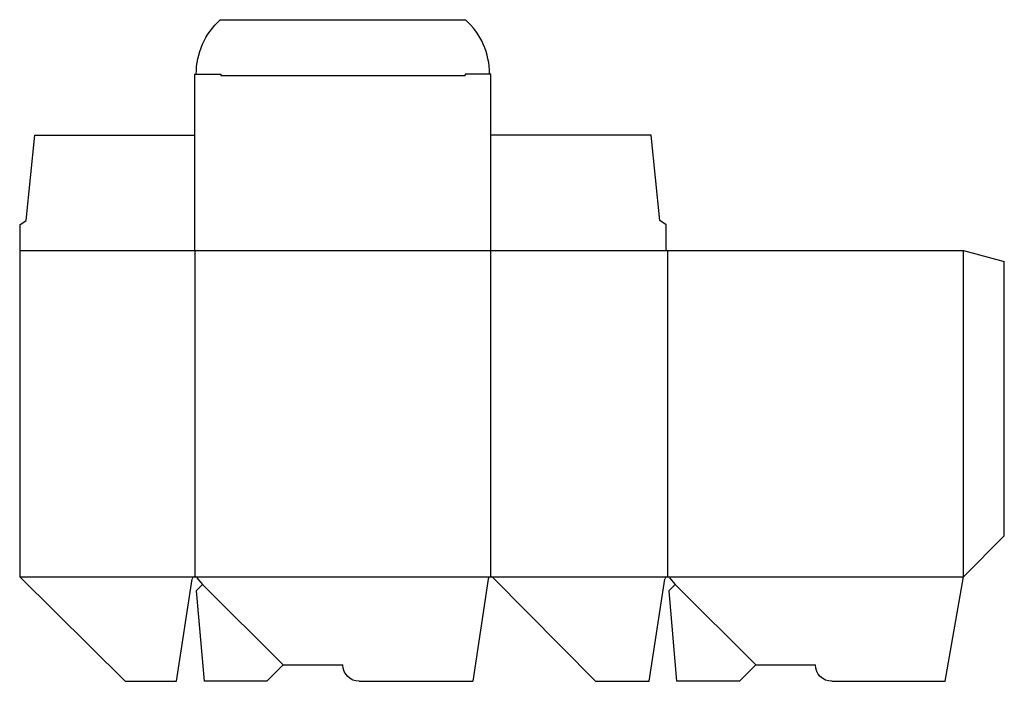
# Model space of a CAD drawing. Extents: x 0 to 363, y 0 to 244.
import ezdxf

# ---------------------------------------------------------------- set-up
doc = ezdxf.new("R2010")
doc.units = 0
doc.header["$MEASUREMENT"] = 0
for name, color, linetype in [('CREASE', 7, 'CONTINUOUS'), ('PERSERVLAY_T5000_00_99_000', 7, 'CONTINUOUS'), ('THRU-CUT', 7, 'CONTINUOUS')]:
    doc.layers.add(name, color=color, linetype=linetype)

msp = doc.modelspace()

# ---------------------------------------------------------------- linework, layer by layer
at = {"layer": 'CREASE', "color": 3}
for p, q in [((74.02, 223), (163.97, 223)), ((0, 158.5), (238, 158.5)), ((64.5, 158.5), (64.5, 38.5)), ((173.5, 38.5), (173.5, 158.5)), ((238.5, 158.5), (238.5, 38.5)), ((347.5, 38.5), (347.5, 158.5)), ((0, 38.5), (64.5, 38.5)), ((64.5, 38.5), (173.5, 38.5)), ((173.5, 38.5), (238.5, 38.5)), ((238.5, 38.5), (347.5, 38.5))]:
    msp.add_line(p, q, dxfattribs=at)
at = {"layer": 'PERSERVLAY_T5000_00_99_000', "color": 151}
for p, q in [((67.33, 35.67), (97, 6)), ((241.33, 35.67), (271, 6))]:
    msp.add_line(p, q, dxfattribs=at)
at = {"layer": 'THRU-CUT', "color": 5}
for p, q in [((73.86, 243.5), (164.14, 243.5)), ((64.5, 158.5), (64.5, 223.5)), ((64.5, 223.5), (74.02, 223.5)), ((74.02, 223.5), (74.02, 223)), ((163.97, 223.5), (163.97, 223)), ((173.5, 223.5), (163.97, 223.5)), ((173.5, 158.5), (173.5, 223.5)), ((2.38, 169.61), (5.56, 201)), ((5.56, 201), (64.5, 201)), ((232.44, 201), (173.5, 201)), ((235.62, 169.61), (232.44, 201)), ((0, 168.03), (2.38, 169.61)), ((0, 168.03), (0, 38.5)), ((238, 168.03), (235.62, 169.61)), ((238, 158.5), (238, 168.03)), ((238, 158.5), (347.5, 158.5)), ((347.5, 158.5), (362.5, 154.48)), ((362.5, 53.5), (362.5, 154.48)), ((347.5, 38.5), (362.5, 53.5)), ((0, 38.5), (38.78, 0)), ((57.71, 0), (63.51, 37.65)), ((65.27, 38.14), (67.33, 35.67)), ((172.51, 37.65), (166.89, 0)), ((212, 0), (174.21, 38.2)), ((231.71, 0), (237.51, 37.65)), ((239.27, 38.14), (241.33, 35.67)), ((340.71, 0), (347.5, 38.5)), ((67.33, 35.67), (64.96, 33.3)), ((64.96, 33.3), (67.87, 0)), ((241.33, 35.67), (238.96, 33.3)), ((238.96, 33.3), (241.87, 0)), ((97, 6), (91, 0)), ((97, 6), (119, 6)), ((271, 6), (265, 0)), ((271, 6), (293, 6)), ((38.78, 0), (57.71, 0)), ((91, 0), (67.87, 0)), ((125, 0), (166.89, 0)), ((212, 0), (231.71, 0)), ((265, 0), (241.87, 0)), ((299, 0), (340.71, 0))]:
    msp.add_line(p, q, dxfattribs=at)
at = {"layer": 'THRU-CUT', "color": 5, "extrusion": (0, 0, -1)}
for centre, radius, start, end in [((-92, 223.5), 27, 0, 47.7946), ((-125, 6), 6, 270, 0), ((-299, 6), 6, 270, 0)]:
    msp.add_arc(centre, radius, start, end, dxfattribs=at)
at = {"layer": 'THRU-CUT', "color": 5}
for centre, radius, start, end in [((146, 223.5), 27, 0, 47.7946), ((64.5, 37.5), 1, 39.847, 171.2426), ((173.5, 37.5), 1, 44.6877, 171.5048), ((238.5, 37.5), 1, 39.847, 171.2426)]:
    msp.add_arc(centre, radius, start, end, dxfattribs=at)

doc.saveas('drawing.dxf')
